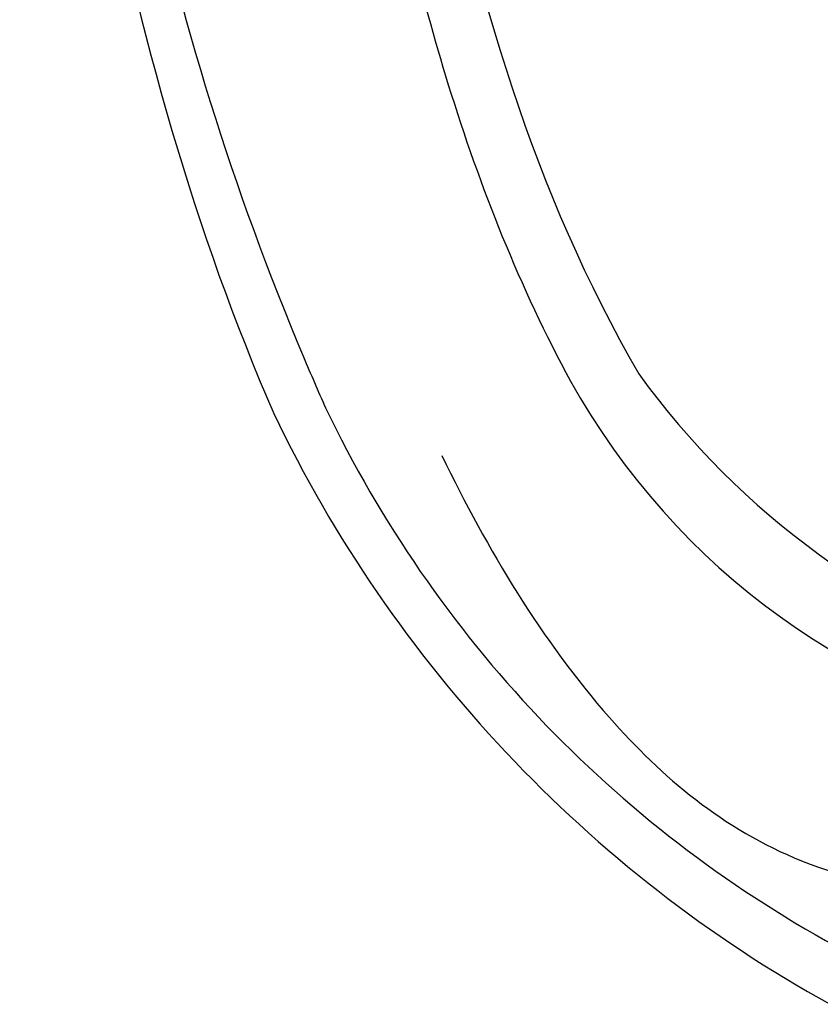
# Model space of a CAD drawing. Units: millimetres. Extents: x 2876 to 4556, y 1118 to 2306.
# Drawn here: x 4332 to 4343, y 1894 to 1907 of the extents above; entities that cross this region are included whole.
import ezdxf
from ezdxf.xclip import XClip

# ---------------------------------------------------------------- set-up
doc = ezdxf.new("R2010")
doc.units = ezdxf.units.MM
doc.header["$XCLIPFRAME"] = 2
doc.layers.add('H-06.木作(細線)', color=8, linetype='Continuous')
doc.layers.add('H-08.木作(細線)', color=8, linetype='Continuous')

# ---------------------------------------------------------------- blocks, each defined once
blk = doc.blocks.new('SE-21122L-d')
at = {"layer": 'H-08.木作(細線)'}
for centre, radius, start, end in [((-25.781, 60.171), 55.59, 19.3157, 54.7566), ((-23.057, 61.841), 50.415, 19.3657, 55.1025), ((-13.629, 66.828), 30.226, 22.8362, 73.1541), ((-17.909, 61.918), 33.679, 29.6107, 66.0889)]:
    blk.add_arc(centre, radius, start, end, dxfattribs=at)
for points, knots in [([(19.9, 81.062), (18.431, 85.185), (15.203, 92.25), (8.646, 99.195), (1.858, 101.565), (-1.328, 100.837), (-3.694, 101.095), (-3.739, 102.538), (-2.439, 103.336), (-1.214, 103.406)], [42.102007, 42.102007, 42.102007, 42.102007, 54.858824, 64.688535, 70.288681, 73.412249, 74.99992, 76.118913, 76.695929, 76.695929, 76.695929, 76.695929]), ([(19.9, 81.062), (18.431, 85.185), (15.203, 92.25), (8.646, 99.195), (1.858, 101.565), (-1.328, 100.837), (-3.694, 101.095), (-3.739, 102.538), (-2.439, 103.336), (-1.214, 103.406)], [42.102007, 42.102007, 42.102007, 42.102007, 54.858824, 64.688535, 70.288681, 73.412249, 74.99992, 76.118913, 76.695929, 76.695929, 76.695929, 76.695929]), ([(17.149, 52.755), (17.141, 52.864), (16.487, 61.807), (14.898, 70.579), (11.372, 78.559)], [212.269432, 212.269432, 212.269432, 212.269432, 212.59145, 238.761331, 238.761331, 238.761331, 238.761331]), ([(17.149, 52.755), (17.141, 52.864), (16.487, 61.807), (14.898, 70.579), (11.372, 78.559)], [212.269432, 212.269432, 212.269432, 212.269432, 212.59145, 238.761331, 238.761331, 238.761331, 238.761331]), ([(17.149, 52.755), (17.141, 52.864), (16.487, 61.807), (14.898, 70.579), (11.372, 78.559)], [212.269432, 212.269432, 212.269432, 212.269432, 212.59145, 238.761331, 238.761331, 238.761331, 238.761331]), ([(19.449, 53.756), (19.204, 57.722), (18.209, 66.062), (15.906, 74.478), (14.228, 78.559)], [196.945341, 196.945341, 196.945341, 196.945341, 208.615489, 221.344673, 221.344673, 221.344673, 221.344673]), ([(19.449, 53.756), (19.204, 57.722), (18.209, 66.062), (15.906, 74.478), (14.228, 78.559)], [196.945341, 196.945341, 196.945341, 196.945341, 208.615489, 221.344673, 221.344673, 221.344673, 221.344673]), ([(29.918, 38.018), (30.179, 43.414), (29.761, 56.856), (27.219, 69.792), (24.742, 77.823), (24.506, 78.559)], [0, 0, 0, 0, 14.980982, 37.277892, 39.533623, 39.533623, 39.533623, 39.533623]), ([(29.918, 38.018), (30.179, 43.414), (29.761, 56.856), (27.219, 69.792), (24.742, 77.823), (24.506, 78.559)], [0, 0, 0, 0, 14.980982, 37.277892, 39.533623, 39.533623, 39.533623, 39.533623]), ([(30.383, 18.539), (32.324, 32.695), (31.917, 54.292), (29.125, 70.669), (26.679, 78.559)], [0, 0, 0, 0, 24.228561, 48.631234, 48.631234, 48.631234, 48.631234]), ([(30.383, 18.539), (32.324, 32.695), (31.917, 54.292), (29.125, 70.669), (26.679, 78.559)], [0, 0, 0, 0, 24.228561, 48.631234, 48.631234, 48.631234, 48.631234]), ([(30.383, 18.539), (32.324, 32.695), (31.917, 54.292), (29.125, 70.669), (26.679, 78.559)], [0, 0, 0, 0, 24.228561, 48.631234, 48.631234, 48.631234, 48.631234])]:
    blk.add_open_spline(points, degree=3, knots=knots, dxfattribs=at)
blk = doc.blocks.new('立揚展廳展板  2400m 模板5')
at = {"rotation": 186.2430603348411}
blk.add_blockref('SE-21122L-d', (15029.842, -6217.85), dxfattribs=at)

msp = doc.modelspace()

# ---------------------------------------------------------------- block references
at = {"layer": 'H-06.木作(細線)', "color": 7}
ref = msp.add_blockref('立揚展廳展板  2400m 模板5', (-730.681, 4027.568), dxfattribs=dict(at, xscale=0.3374788125713324, yscale=0.3374788125713324, zscale=0.3374788125713324))
XClip(ref).set_block_clipping_path([(14861.3407537948, -7929.4234771714), (15348.3340545756, -5652.4301763912)])

doc.saveas('drawing.dxf')
